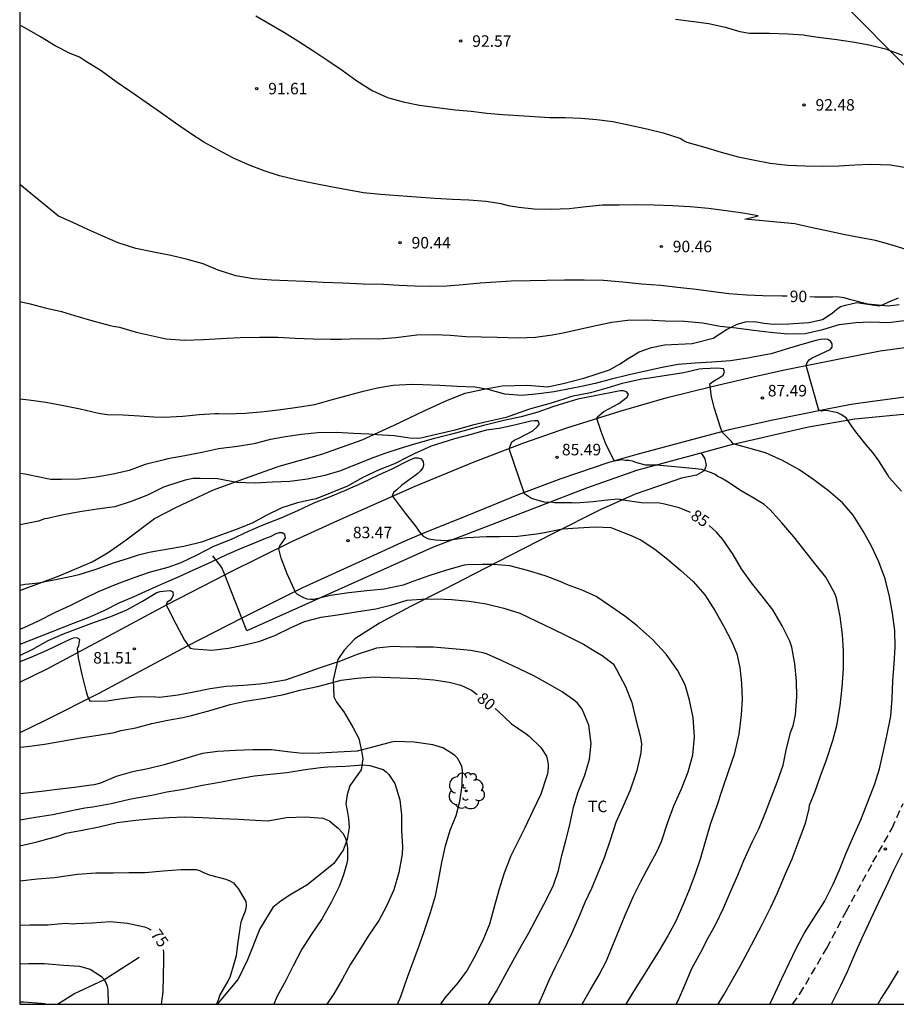
# Model space of a CAD drawing. Units: metres. Extents: x 586244 to 586595, y 4795040 to 4795290.
# Drawn here: x 586244 to 586301, y 4795040 to 4795104 of the extents above; entities that cross this region are included whole.
import ezdxf

# ---------------------------------------------------------------- set-up
doc = ezdxf.new("R2010")
doc.units = ezdxf.units.M
doc.linetypes.add('TRAZOS_NORMALES', pattern=[0.75, 0.5, -0.25])
for name, color, linetype in [('010106', 9, 'Continuous'), ('020104', 34, 'Continuous'), ('020204', 9, 'Continuous'), ('020307', 24, 'Continuous'), ('020308', 9, 'Continuous'), ('050103', 4, 'Continuous'), ('060128', 7, 'TRAZOS_NORMALES'), ('060134', 9, 'Continuous'), ('070101', 9, 'ALAMBRADA'), ('070104', 3, 'Continuous'), ('070106', 6, 'Continuous'), ('100202', 3, 'Continuous'), ('100301', 7, 'Continuous'), ('220104', 9, 'LINEA_ELECTRICA')]:
    doc.layers.add(name, color=color, linetype=linetype)
doc.layers.add('020105', color=24, linetype='Continuous', lineweight=30)
doc.styles.add('ARIAL', font='ARIAL.TTF', dxfattribs={"height": 1})
doc.styles.add('ARIALI', font='ARIALI.TTF', dxfattribs={"height": 1})
doc.styles.get("Standard").update_dxf_attribs({"font": 'txt.shx'})
doc.linetypes.add('ALAMBRADA', pattern='A,1,[203,DONOSTI.shx,S=0.1,R=0,X=0,Y=0],1', length=2)
doc.linetypes.add('LINEA_ELECTRICA', pattern='A,7.5,-0.3,["E",Standard,S=0.25,R=0,X=-0.1,Y=-0.1],-0.3', length=8.1)

# ---------------------------------------------------------------- blocks, each defined once
blk = doc.blocks.new('COTAPU')
blk.add_circle((0, 0), 0.075)
blk = doc.blocks.new('ARBOL')
blk.add_circle((0, 0), 0.0587)
for centre, radius, start, end in [((-0.564, 0.381), 0.532, 92.28, 254.58), ((-0.28, 0.855), 0.3, 359.28777, 173.60777), ((0.097, 0.97), 0.21, 23.15651, 160.46651), ((0.438, 0.881), 0.24, 301.57804, 139.32804), ((0.656, 0.288), 0.443, 319.85562, 114.76562), ((-0.091, 0.321), 0.12, 119.14, 310.56), ((0.819, -0.249), 0.383, 235.52754, 62.02753), ((-0.556, -0.339), 0.555, 142.64, 266.54), ((-0.039, -0.384), 0.21, 189.64, 323.88), ((0.299, -0.624), 0.532, 224.67, 0.24), ((-0.301, -0.676), 0.45, 213.78, 295.32)]:
    blk.add_arc(centre, radius, start, end)

msp = doc.modelspace()

# ---------------------------------------------------------------- linework, layer by layer
at = {"layer": '010106', "flags": 128}
msp.add_lwpolyline([(586244.062, 4795040.118), (586594.052, 4795040.11), (586594.057, 4795290.103), (586244.067, 4795290.11)], close=True, dxfattribs=at)
at = {"layer": '020104', "flags": 128}
for points, elevation in [([(586259.459, 4795104.518), (586260.386, 4795103.964), (586261.31, 4795103.413), (586262.186, 4795102.882), (586263.224, 4795102.205), (586264.147, 4795101.589), (586265.074, 4795100.967), (586266.03, 4795100.283), (586267.021, 4795099.643), (586268.023, 4795099.18), (586269.047, 4795098.904), (586270.119, 4795098.691), (586271.256, 4795098.53), (586272.448, 4795098.395), (586273.477, 4795098.295), (586274.502, 4795098.168), (586275.542, 4795098.082), (586276.585, 4795098.019), (586277.594, 4795097.947), (586278.609, 4795097.895), (586279.615, 4795097.883), (586280.621, 4795097.831), (586281.664, 4795097.752), (586282.713, 4795097.615), (586283.738, 4795097.416), (586284.925, 4795097.156), (586286.004, 4795096.879), (586287.15, 4795096.513), (586287.322, 4795096.376), (586287.532, 4795096.286), (586288.624, 4795095.968), (586289.777, 4795095.616), (586290.872, 4795095.332), (586291.859, 4795095.117), (586292.966, 4795094.914), (586294.107, 4795094.776), (586295.248, 4795094.73), (586296.4, 4795094.708), (586297.464, 4795094.737), (586298.491, 4795094.8), (586299.494, 4795094.836), (586300.806, 4795094.809), (586302.081, 4795094.592)], 92), ([(586286.806, 4795104.292), (586287.811, 4795104.152), (586288.973, 4795104.017), (586290.034, 4795103.76), (586290.998, 4795103.488), (586291.615, 4795103.388), (586292.914, 4795103.381), (586294.116, 4795103.345), (586295.149, 4795103.272), (586295.346, 4795103.233), (586296.093, 4795103.125), (586297.308, 4795102.959), (586298.337, 4795102.819), (586299.409, 4795102.627), (586300.478, 4795102.36), (586301.593, 4795101.954)], 93), ([(586301.89, 4795089.257), (586300.913, 4795089.577), (586299.838, 4795089.864), (586298.756, 4795090.063), (586297.754, 4795090.258), (586296.755, 4795090.479), (586295.611, 4795090.719), (586294.576, 4795090.952), (586291.311, 4795091.254), (586292.188, 4795091.473), (586291.187, 4795091.655), (586290.103, 4795091.795), (586288.939, 4795091.951), (586287.754, 4795092.058), (586286.592, 4795092.125), (586285.413, 4795092.179), (586284.251, 4795092.188), (586283.122, 4795092.183), (586282.045, 4795092.167), (586280.973, 4795092.067), (586279.868, 4795091.94), (586278.705, 4795091.898), (586277.584, 4795091.917), (586276.582, 4795092.013), (586275.92, 4795092.134), (586275.438, 4795092.263), (586274.44, 4795092.41), (586273.323, 4795092.49), (586272.256, 4795092.55), (586271.108, 4795092.61), (586269.912, 4795092.701), (586268.744, 4795092.792), (586267.582, 4795092.876), (586266.468, 4795092.983), (586265.392, 4795093.168), (586264.338, 4795093.367), (586263.337, 4795093.555), (586262.159, 4795093.798), (586260.992, 4795094.089), (586259.986, 4795094.413), (586258.962, 4795094.799), (586257.953, 4795095.258), (586257.015, 4795095.762), (586256.061, 4795096.283), (586255.121, 4795096.888), (586254.208, 4795097.514), (586253.235, 4795098.211), (586252.305, 4795098.861), (586251.25, 4795099.593), (586250.341, 4795100.205), (586249.371, 4795100.926), (586248.36, 4795101.559), (586247.951, 4795101.807), (586247.356, 4795102.055), (586246.375, 4795102.555), (586245.408, 4795103.131), (586244.405, 4795103.72), (586244.063, 4795103.909)], 91), ([(586244.063, 4795085.893), (586244.735, 4795085.737), (586245.731, 4795085.491), (586246.786, 4795085.246), (586247.641, 4795084.996), (586248.834, 4795084.638), (586249.951, 4795084.341), (586250.152, 4795084.294), (586250.563, 4795084.223), (586251.645, 4795083.908), (586252.622, 4795083.676), (586253.616, 4795083.458), (586254.812, 4795083.371), (586256.032, 4795083.429), (586257.171, 4795083.485), (586258.425, 4795083.546), (586259.69, 4795083.584), (586260.889, 4795083.575), (586262.02, 4795083.512), (586263.186, 4795083.468), (586264.314, 4795083.436), (586265.011, 4795083.444), (586266.136, 4795083.483), (586267.461, 4795083.456), (586268.577, 4795083.545), (586269.931, 4795083.718), (586271.104, 4795083.747), (586272.119, 4795083.701), (586273.138, 4795083.626), (586274.161, 4795083.587), (586275.184, 4795083.569), (586276.55, 4795083.541), (586277.672, 4795083.577), (586278.767, 4795083.731), (586279.482, 4795083.865), (586280.551, 4795084.095), (586281.61, 4795084.338), (586282.645, 4795084.55), (586283.672, 4795084.678), (586284.903, 4795084.699), (586286.129, 4795084.631), (586287.376, 4795084.608), (586288.551, 4795084.504), (586289.702, 4795084.284), (586290.751, 4795084.177), (586291.875, 4795084.023), (586292.998, 4795083.891), (586294.088, 4795083.801), (586295.244, 4795083.813), (586296.405, 4795084.069), (586297.468, 4795084.39), (586298.546, 4795084.521), (586299.498, 4795084.565), (586300.674, 4795084.525), (586301.878, 4795084.686)], 89), ([(586301.534, 4795073.542), (586300.729, 4795074.44), (586300.61, 4795074.619), (586300.038, 4795075.523), (586299.652, 4795076.07), (586299.23, 4795076.568), (586298.546, 4795077.413), (586298.274, 4795077.791), (586297.918, 4795078.313), (586297.753, 4795078.437), (586297.568, 4795078.546), (586297.372, 4795078.635), (586297.166, 4795078.689), (586296.752, 4795078.776), (586296.545, 4795078.79), (586296.342, 4795078.763), (586296.141, 4795078.811), (586295.307, 4795081.737), (586295.386, 4795081.933), (586295.515, 4795082.093), (586295.694, 4795082.217), (586295.903, 4795082.32), (586296.866, 4795082.775), (586297.01, 4795082.929), (586297.014, 4795083.131), (586296.905, 4795083.32), (586296.715, 4795083.414), (586296.498, 4795083.443), (586296.275, 4795083.431), (586296.026, 4795083.385), (586295.026, 4795083.092), (586294.014, 4795082.795), (586293.029, 4795082.492), (586291.938, 4795082.292), (586291.639, 4795082.22), (586290.372, 4795082.033), (586289.168, 4795081.946), (586288.074, 4795081.872), (586286.975, 4795081.784), (586285.92, 4795081.588), (586284.835, 4795081.369), (586283.779, 4795081.112), (586282.53, 4795080.814), (586281.56, 4795080.551), (586280.667, 4795080.353), (586280.008, 4795080.237), (586278.892, 4795080.017), (586277.898, 4795079.891), (586276.774, 4795079.772), (586275.683, 4795079.855), (586274.585, 4795080.161), (586273.713, 4795080.311), (586272.566, 4795080.37), (586271.434, 4795080.418), (586270.337, 4795080.466), (586269.635, 4795080.487), (586268.395, 4795080.416), (586267.37, 4795080.25), (586266.36, 4795080.018), (586265.37, 4795079.751), (586264.339, 4795079.469), (586263.272, 4795079.167), (586262.167, 4795078.998), (586261.072, 4795078.838), (586260.003, 4795078.703), (586258.763, 4795078.597), (586257.508, 4795078.561), (586257.028, 4795078.579), (586256.8, 4795078.572), (586255.762, 4795078.508), (586254.684, 4795078.409), (586253.484, 4795078.347), (586252.793, 4795078.363), (586251.873, 4795078.428), (586250.812, 4795078.495), (586249.776, 4795078.522), (586249.333, 4795078.582), (586249.119, 4795078.629), (586247.996, 4795078.891), (586246.819, 4795079.126), (586245.761, 4795079.307), (586244.654, 4795079.461), (586244.063, 4795079.54)], 88), ([(586292.943, 4795040.117), (586293.185, 4795040.618), (586293.735, 4795041.797), (586294.196, 4795042.791), (586294.682, 4795043.789), (586295.208, 4795044.772), (586295.805, 4795045.723), (586296.5, 4795046.8), (586297.079, 4795047.928), (586297.483, 4795048.878), (586297.905, 4795049.923), (586298.398, 4795051.058), (586298.87, 4795052.138), (586299.324, 4795053.299), (586299.787, 4795054.48), (586300.096, 4795055.451), (586300.331, 4795056.524), (586300.575, 4795057.607), (586300.828, 4795058.888), (586300.917, 4795060.039), (586300.956, 4795061.192), (586301.039, 4795062.283), (586301.102, 4795063.369), (586301.079, 4795064.462), (586300.935, 4795065.602), (586300.734, 4795066.672), (586300.454, 4795067.819), (586300.037, 4795068.944), (586299.563, 4795069.962), (586299.022, 4795070.932), (586298.371, 4795071.974), (586297.686, 4795072.773), (586296.778, 4795073.571), (586295.803, 4795074.289), (586294.838, 4795074.947), (586293.765, 4795075.536), (586292.661, 4795076.049), (586291.568, 4795076.345), (586290.561, 4795076.624), (586290.417, 4795076.793), (586289.835, 4795077.374), (586289.737, 4795077.679), (586289.34, 4795078.925), (586289.143, 4795079.682), (586289.036, 4795080.526), (586289.21, 4795080.665), (586289.384, 4795080.778), (586289.567, 4795080.871), (586289.905, 4795081.109), (586289.984, 4795081.31), (586289.931, 4795081.503), (586289.73, 4795081.541), (586289.487, 4795081.56), (586289.057, 4795081.542), (586288.576, 4795081.514), (586288.338, 4795081.482), (586287.349, 4795081.26), (586286.34, 4795081.106), (586285.108, 4795080.898), (586284.606, 4795080.83), (586283.525, 4795080.604), (586283.322, 4795080.547), (586282.321, 4795080.259), (586281.254, 4795079.957), (586280.02, 4795079.711), (586279.576, 4795079.563), (586278.706, 4795079.267), (586277.282, 4795078.878), (586275.996, 4795078.428), (586275.757, 4795078.351), (586274.595, 4795078.076), (586273.575, 4795077.849), (586272.437, 4795077.513), (586271.315, 4795077.248), (586270.203, 4795076.987), (586269.96, 4795076.971), (586269.486, 4795077.004), (586268.471, 4795077.136), (586267.34, 4795077.21), (586266.804, 4795077.244), (586265.804, 4795077.29), (586264.717, 4795077.353), (586263.498, 4795077.332), (586262.43, 4795077.237), (586261.391, 4795077.087), (586260.397, 4795076.916), (586259.325, 4795076.624), (586258.255, 4795076.444), (586257.019, 4795076.302), (586256.04, 4795076.074), (586254.822, 4795075.836), (586253.712, 4795075.646), (586253.478, 4795075.579), (586252.249, 4795075.28), (586251.196, 4795074.892), (586250.147, 4795074.656), (586249.051, 4795074.451), (586247.932, 4795074.318), (586246.788, 4795074.291), (586246.081, 4795074.297), (586245.664, 4795074.391), (586245.466, 4795074.428), (586244.392, 4795074.655), (586244.063, 4795074.692)], 87), ([(586289.582, 4795040.117), (586289.956, 4795040.72), (586290.497, 4795041.677), (586291.007, 4795042.594), (586291.502, 4795043.526), (586291.992, 4795044.449), (586292.472, 4795045.357), (586293, 4795046.441), (586293.439, 4795047.364), (586293.965, 4795048.615), (586294.39, 4795049.584), (586294.859, 4795050.801), (586295.266, 4795051.917), (586295.503, 4795052.848), (586295.532, 4795053.076), (586295.869, 4795053.925), (586296.234, 4795054.93), (586296.647, 4795056.047), (586297.056, 4795057.294), (586297.304, 4795058.276), (586297.521, 4795059.547), (586297.652, 4795060.779), (586297.742, 4795061.976), (586297.75, 4795063.109), (586297.676, 4795064.197), (586297.528, 4795065.373), (586297.279, 4795066.57), (586297.182, 4795066.865), (586296.592, 4795067.931), (586295.879, 4795068.838), (586295.165, 4795069.739), (586294.505, 4795070.569), (586293.731, 4795071.476), (586292.956, 4795072.333), (586292.572, 4795072.673), (586292.021, 4795073.025), (586291.084, 4795073.556), (586290.128, 4795074.193), (586289.747, 4795074.402), (586289.551, 4795074.501), (586289.376, 4795074.62), (586289.146, 4795074.745), (586288.522, 4795074.947), (586287.881, 4795075.028), (586286.745, 4795075.137), (586285.554, 4795075.227), (586285.053, 4795075.235), (586284.841, 4795075.243), (586284.206, 4795075.41), (586283.985, 4795075.494), (586283.748, 4795075.533), (586283.541, 4795075.547), (586283.309, 4795075.586), (586282.824, 4795075.494), (586282.285, 4795076.557), (586281.952, 4795077.439), (586281.782, 4795077.942), (586281.678, 4795078.279), (586281.717, 4795078.393), (586282.12, 4795078.725), (586283.114, 4795079.255), (586283.483, 4795079.528), (586283.637, 4795079.662), (586283.741, 4795079.857), (586283.612, 4795080.016), (586283.4, 4795080.07), (586283.198, 4795080.078), (586282.757, 4795079.984), (586281.864, 4795079.816), (586280.427, 4795079.544), (586279.839, 4795079.368), (586278.812, 4795079.025), (586277.816, 4795078.692), (586276.749, 4795078.39), (586275.612, 4795078.141), (586274.562, 4795077.879), (586274.285, 4795077.823), (586273.267, 4795077.546), (586272.129, 4795077.24), (586271.007, 4795076.949), (586269.849, 4795076.614), (586268.853, 4795076.326), (586267.846, 4795075.998), (586267.134, 4795075.726), (586265.999, 4795075.274), (586264.961, 4795074.871), (586263.94, 4795074.568), (586262.823, 4795074.318), (586261.668, 4795074.165), (586260.535, 4795074.127), (586259.406, 4795074.069), (586258.198, 4795074.113), (586256.968, 4795074.35), (586255.825, 4795074.374), (586255.375, 4795074.356), (586254.837, 4795074.253), (586253.704, 4795073.897), (586253.44, 4795073.8), (586252.39, 4795073.29), (586251.326, 4795072.872), (586250.264, 4795072.531), (586249.118, 4795072.362), (586247.989, 4795072.198), (586246.817, 4795071.969), (586245.879, 4795071.771), (586245.681, 4795071.739), (586245.279, 4795071.584), (586244.209, 4795071.364), (586244.063, 4795071.344)], 86), ([(586244.062, 4795064.542), (586244.356, 4795064.662), (586245.293, 4795065.092), (586246.405, 4795065.656), (586247.342, 4795066.096), (586248.27, 4795066.552), (586249.207, 4795066.997), (586250.424, 4795067.509), (586251.518, 4795067.926), (586252.58, 4795068.279), (586253.744, 4795068.599), (586254.583, 4795068.894), (586255.617, 4795069.388), (586256.723, 4795069.951), (586257.869, 4795070.414), (586258.974, 4795070.927), (586259.921, 4795071.352), (586261.097, 4795071.804), (586262.197, 4795072.292), (586263.302, 4795072.8), (586264.305, 4795073.194), (586265.241, 4795073.574), (586266.326, 4795074.067), (586267.467, 4795074.6), (586268.379, 4795075.016), (586269.404, 4795075.54), (586269.806, 4795075.706), (586270.013, 4795075.708), (586270.22, 4795075.639), (586270.349, 4795075.475), (586270.386, 4795075.267), (586270.322, 4795075.056), (586270.172, 4795074.866), (586270.013, 4795074.701), (586269.839, 4795074.568), (586268.959, 4795073.924), (586268.63, 4795073.626), (586268.43, 4795073.456), (586268.324, 4795073.243), (586269.188, 4795072.115), (586269.867, 4795071.245), (586270.099, 4795070.912), (586270.352, 4795070.605), (586270.696, 4795070.444), (586271.149, 4795070.364), (586271.855, 4795070.333), (586272.093, 4795070.375), (586273.203, 4795070.519), (586274.478, 4795070.59), (586275.323, 4795070.577), (586276.532, 4795070.613), (586277.733, 4795070.756), (586278.26, 4795070.843), (586279.432, 4795071.083), (586280.455, 4795071.153), (586281.553, 4795071.226), (586282.574, 4795071.169), (586282.81, 4795071.095), (586283.914, 4795070.642), (586284.557, 4795070.354), (586285.453, 4795069.753), (586286.267, 4795069.108), (586287.155, 4795068.381), (586287.943, 4795067.656), (586288.713, 4795066.794), (586289.369, 4795065.762), (586289.915, 4795064.757), (586290.46, 4795063.722), (586290.791, 4795062.933), (586290.984, 4795062.05), (586291.099, 4795061.026), (586291.144, 4795059.979), (586291.067, 4795058.974), (586290.915, 4795057.712), (586290.611, 4795056.377), (586290.256, 4795055.331), (586289.842, 4795054.103), (586289.475, 4795052.971), (586289.088, 4795051.89), (586288.736, 4795050.692), (586288.409, 4795049.575), (586288.054, 4795048.554), (586287.685, 4795047.573), (586287.284, 4795046.563), (586286.823, 4795045.535), (586286.302, 4795044.567), (586285.726, 4795043.611), (586285.128, 4795042.629), (586284.532, 4795041.703), (586283.961, 4795040.771), (586283.569, 4795040.117)], 84), ([(586280.713, 4795040.117), (586280.735, 4795040.16), (586281.235, 4795041.037), (586281.832, 4795042.023), (586282.292, 4795042.952), (586282.712, 4795043.961), (586283.117, 4795044.956), (586283.512, 4795045.911), (586284.063, 4795047.161), (586284.543, 4795048.108), (586285.075, 4795049.127), (586285.59, 4795050.049), (586285.889, 4795050.712), (586286.282, 4795051.904), (586286.689, 4795053.035), (586287.188, 4795054.155), (586287.62, 4795055.256), (586287.936, 4795056.358), (586288.04, 4795057.54), (586287.959, 4795058.785), (586287.719, 4795059.927), (586287.422, 4795060.933), (586286.921, 4795061.871), (586286.179, 4795062.914), (586285.294, 4795063.869), (586284.292, 4795064.76), (586283.498, 4795065.4), (586282.522, 4795066.077), (586281.626, 4795066.668), (586280.708, 4795067.097), (586279.754, 4795067.446), (586279.277, 4795067.661), (586278.301, 4795068.026), (586277.154, 4795068.378), (586276, 4795068.669), (586274.91, 4795068.762), (586274.192, 4795068.758), (586273.251, 4795068.748), (586273.028, 4795068.716), (586271.88, 4795068.396), (586270.787, 4795068.044), (586269.688, 4795067.647), (586269.042, 4795067.414), (586267.809, 4795067.151), (586266.68, 4795067.042), (586265.52, 4795066.909), (586264.314, 4795066.751), (586263.233, 4795066.49), (586263.01, 4795066.473), (586262.788, 4795066.502), (586262.582, 4795066.596), (586262.17, 4795066.8), (586262.031, 4795066.949), (586261.958, 4795067.147), (586261.499, 4795068.166), (586261.106, 4795069.184), (586260.943, 4795069.783), (586261.007, 4795069.979), (586261.141, 4795070.144), (586261.375, 4795070.509), (586261.338, 4795070.727), (586261.167, 4795070.836), (586260.96, 4795070.824), (586260.751, 4795070.752), (586260.385, 4795070.576), (586260.196, 4795070.498), (586259.183, 4795070.079), (586258.486, 4795069.797), (586257.534, 4795069.397), (586256.54, 4795068.917), (586255.471, 4795068.435), (586254.442, 4795067.966), (586253.484, 4795067.546), (586252.496, 4795067.106), (586251.493, 4795066.657), (586250.53, 4795066.237), (586249.552, 4795065.737), (586248.569, 4795065.303), (586247.551, 4795064.914), (586244.062, 4795063.558)], 83), ([(586244.062, 4795062.843), (586244.88, 4795063.232), (586245.915, 4795063.802), (586246.919, 4795064.252), (586247.9, 4795064.605), (586248.943, 4795064.998), (586250.001, 4795065.366), (586251.035, 4795065.82), (586252.065, 4795066.375), (586253.009, 4795066.941), (586253.213, 4795066.999), (586253.421, 4795067.036), (586253.861, 4795067.08), (586254.037, 4795066.981), (586254.053, 4795066.768), (586253.985, 4795066.577), (586253.851, 4795066.422), (586253.682, 4795066.299), (586253.603, 4795066.113), (586253.716, 4795065.909), (586254.246, 4795064.899), (586254.811, 4795063.843), (586255.162, 4795063.312), (586255.404, 4795063.278), (586256.581, 4795063.183), (586257.67, 4795063.307), (586258.725, 4795063.523), (586259.7, 4795063.776), (586260.682, 4795064.145), (586261.757, 4795064.657), (586262.628, 4795065.048), (586263.71, 4795065.324), (586264.921, 4795065.512), (586266.128, 4795065.701), (586267.273, 4795065.875), (586268.314, 4795066.141), (586269.32, 4795066.429), (586270.545, 4795066.526), (586271.749, 4795066.506), (586272.229, 4795066.479), (586273.349, 4795066.365), (586274.459, 4795066.2), (586275.608, 4795065.924), (586276.654, 4795065.584), (586277.744, 4795065.071), (586278.741, 4795064.585), (586279.68, 4795064.14), (586280.799, 4795063.581), (586281.65, 4795063.042), (586282.021, 4795062.834), (586282.73, 4795062.292), (586282.844, 4795062.118), (586282.947, 4795061.924), (586283.541, 4795060.812), (586283.954, 4795059.764), (586284.21, 4795058.673), (586284.501, 4795057.586), (586284.579, 4795057.089), (586284.545, 4795056.488), (586284.284, 4795055.349), (586284.205, 4795055.138), (586283.838, 4795054.062), (586283.366, 4795052.972), (586282.9, 4795051.947), (586282.548, 4795050.81), (586282.155, 4795049.658), (586281.73, 4795048.645), (586281.315, 4795047.665), (586280.891, 4795046.751), (586280.47, 4795045.747), (586279.988, 4795044.667), (586279.496, 4795043.613), (586278.968, 4795042.575), (586278.518, 4795041.626), (586278.129, 4795040.697), (586277.867, 4795040.117)], 82), ([(586274.605, 4795040.117), (586275.132, 4795040.967), (586275.705, 4795042.004), (586276.226, 4795042.962), (586276.741, 4795043.889), (586277.235, 4795044.761), (586277.85, 4795045.91), (586278.383, 4795046.948), (586278.858, 4795047.876), (586279.171, 4795048.832), (586279.399, 4795049.809), (586279.647, 4795050.781), (586279.885, 4795051.717), (586280.142, 4795052.937), (586280.44, 4795053.893), (586280.883, 4795055.049), (586281.198, 4795056.076), (586281.295, 4795057.111), (586281.147, 4795058.296), (586280.709, 4795059.345), (586280.411, 4795059.729), (586280.232, 4795059.889), (586279.412, 4795060.473), (586278.5, 4795060.998), (586277.567, 4795061.519), (586276.614, 4795061.969), (586275.505, 4795062.482), (586274.481, 4795062.943), (586274.249, 4795062.998), (586273.463, 4795063.157), (586272.261, 4795063.267), (586270.998, 4795063.378), (586269.881, 4795063.386), (586268.86, 4795063.407), (586268.405, 4795063.424), (586267.311, 4795063.315), (586267.113, 4795063.247), (586265.984, 4795062.886), (586264.859, 4795062.418), (586264.626, 4795062.352), (586263.441, 4795061.962), (586262.327, 4795061.544), (586261.371, 4795061.236), (586260.372, 4795061.044), (586259.708, 4795060.969), (586258.665, 4795060.884), (586257.527, 4795060.822), (586256.467, 4795060.656), (586255.407, 4795060.441), (586254.387, 4795060.249), (586253.176, 4795060.102), (586252.909, 4795060.131), (586251.903, 4795060.147), (586250.879, 4795060.037), (586249.754, 4795059.868), (586248.687, 4795059.839), (586248.573, 4795060.018), (586248.481, 4795060.237), (586248.413, 4795060.466), (586248.143, 4795061.593), (586247.902, 4795062.679), (586247.836, 4795063.292), (586247.925, 4795063.477), (586247.992, 4795063.876), (586247.787, 4795063.985), (586247.554, 4795063.958), (586247.32, 4795063.871), (586246.876, 4795063.666), (586245.872, 4795063.186), (586244.783, 4795062.703), (586244.062, 4795062.427)], 81), ([(586268.681, 4795040.117), (586268.89, 4795040.627), (586269.326, 4795041.874), (586269.76, 4795043.042), (586270.113, 4795043.982), (586270.447, 4795044.929), (586270.834, 4795046.098), (586271.152, 4795047.178), (586271.355, 4795048.181), (586271.572, 4795049.341), (586271.806, 4795050.434), (586272.118, 4795051.466), (586272.507, 4795052.418), (586272.738, 4795053.33), (586272.887, 4795054.365), (586272.916, 4795055.389), (586272.877, 4795055.594), (586272.795, 4795055.788), (586272.584, 4795056.147), (586272.412, 4795056.325), (586272.204, 4795056.479), (586271.632, 4795056.819), (586271.422, 4795056.889), (586270.978, 4795057.023), (586269.775, 4795057.186), (586268.522, 4795057.236), (586268.262, 4795057.192), (586267.227, 4795056.913), (586266.047, 4795056.607), (586264.787, 4795056.536), (586263.61, 4795056.465), (586262.513, 4795056.452), (586261.689, 4795056.531), (586260.48, 4795056.689), (586259.251, 4795056.697), (586258.135, 4795056.654), (586256.983, 4795056.57), (586255.968, 4795056.459), (586255.514, 4795056.322), (586254.527, 4795056.012), (586253.486, 4795055.715), (586252.421, 4795055.449), (586251.411, 4795055.248), (586250.358, 4795054.957), (586249.326, 4795054.522), (586248.926, 4795054.415), (586248.72, 4795054.379), (586247.64, 4795054.233), (586246.515, 4795054.113), (586245.476, 4795053.969), (586244.301, 4795053.836), (586244.062, 4795053.827)], 79), ([(586244.062, 4795052.136), (586244.078, 4795052.138), (586245.096, 4795052.294), (586246.218, 4795052.485), (586247.348, 4795052.705), (586247.762, 4795052.798), (586248.3, 4795052.905), (586248.838, 4795052.975), (586250.028, 4795053.191), (586251.226, 4795053.467), (586251.673, 4795053.556), (586252.665, 4795053.746), (586253.65, 4795053.947), (586254.744, 4795054.134), (586255.978, 4795054.392), (586256.969, 4795054.563), (586258.226, 4795054.796), (586259.362, 4795054.995), (586260.376, 4795055.1), (586261.463, 4795055.215), (586262.659, 4795055.413), (586263.656, 4795055.548), (586264.133, 4795055.588), (586265.284, 4795055.618), (586266.419, 4795055.709), (586266.876, 4795055.671), (586267.758, 4795055.398), (586267.948, 4795055.245), (586268.108, 4795055.079), (586268.509, 4795054.494), (586268.824, 4795053.441), (586268.935, 4795052.457), (586268.953, 4795051.402), (586268.997, 4795050.388), (586268.983, 4795049.901), (586268.778, 4795048.698), (586268.434, 4795047.577), (586267.94, 4795046.458), (586267.468, 4795045.567), (586266.777, 4795044.548), (586266.196, 4795043.647), (586265.627, 4795042.722), (586265.1, 4795041.772), (586264.53, 4795040.793), (586264.086, 4795040.117)], 78), ([(586244.062, 4795050.44), (586245.113, 4795050.665), (586246.216, 4795050.985), (586246.602, 4795051.096), (586247.069, 4795051.257), (586248.139, 4795051.451), (586249.239, 4795051.663), (586250.413, 4795051.952), (586251.627, 4795052.107), (586252.768, 4795052.222), (586253.787, 4795052.272), (586254.8, 4795052.328), (586255.981, 4795052.291), (586257.233, 4795052.217), (586258.329, 4795052.169), (586259.425, 4795052.098), (586260.238, 4795052.073), (586261.447, 4795052.271), (586262.695, 4795052.323), (586263.821, 4795052.245), (586264.24, 4795052.064), (586264.431, 4795051.922), (586264.603, 4795051.75), (586264.793, 4795051.597), (586265.119, 4795051.266), (586265.231, 4795051.072), (586265.306, 4795050.877), (586265.408, 4795050.46), (586265.422, 4795050.237), (586265.429, 4795049.519), (586265.364, 4795049.225), (586265.173, 4795048.547), (586264.871, 4795047.793), (586264.367, 4795046.752), (586263.765, 4795045.695), (586263.068, 4795044.681), (586262.437, 4795043.697), (586261.883, 4795042.627), (586261.423, 4795041.712), (586260.815, 4795040.601), (586260.613, 4795040.117)], 77), ([(586296.956, 4795040.116), (586297.071, 4795040.329), (586297.573, 4795041.328), (586298.002, 4795042.256), (586298.501, 4795043.412), (586298.967, 4795044.446), (586299.522, 4795045.651), (586300.051, 4795046.76), (586300.523, 4795047.769), (586301.02, 4795048.843), (586301.59, 4795049.972)], 88), ([(586244.062, 4795048.159), (586245.219, 4795048.274), (586246.324, 4795048.378), (586247.379, 4795048.522), (586247.828, 4795048.586), (586249.022, 4795048.675), (586250.155, 4795048.669), (586251.174, 4795048.695), (586252.247, 4795048.708), (586253.418, 4795048.798), (586254.594, 4795048.882), (586255.553, 4795048.891), (586255.769, 4795048.833), (586255.99, 4795048.709), (586256.415, 4795048.546), (586257.495, 4795048.269), (586257.765, 4795048.163), (586257.986, 4795048.015), (586258.151, 4795047.837), (586258.293, 4795047.654), (586258.804, 4795046.808), (586258.818, 4795046.543), (586258.79, 4795046.326), (586258.727, 4795046.11), (586258.639, 4795045.907), (586258.475, 4795045.457), (586258.429, 4795045.211), (586258.254, 4795044.039), (586258.175, 4795043.275), (586258.048, 4795042.819), (586257.749, 4795041.865), (586257.644, 4795041.656), (586257.074, 4795040.682), (586257.01, 4795040.448), (586256.888, 4795040.117)], 76), ([(586244.062, 4795042.738), (586244.634, 4795042.76), (586244.843, 4795042.762), (586245.263, 4795042.776), (586245.685, 4795042.769), (586245.919, 4795042.741), (586246.949, 4795042.664), (586247.96, 4795042.588), (586248.65, 4795042.39), (586249.396, 4795041.927), (586249.567, 4795041.719), (586249.673, 4795041.524), (586249.759, 4795041.288), (586249.804, 4795041.034), (586249.838, 4795040.184), (586249.827, 4795040.117)], 74), ([(586301.312, 4795042.286), (586300.734, 4795041.363), (586300.204, 4795040.5), (586299.989, 4795040.116)], 89), ([(586245.739, 4795040.118), (586245.667, 4795040.138), (586245.452, 4795040.17), (586244.301, 4795040.248), (586244.062, 4795040.251)], 73)]:
    msp.add_lwpolyline(points, dxfattribs=dict(at, elevation=elevation))
at = {"layer": '020105', "flags": 128}
for points, elevation in [([(586294.068, 4795086.236), (586293.748, 4795086.238), (586292.484, 4795086.268), (586291.441, 4795086.31), (586290.265, 4795086.401), (586289.271, 4795086.537), (586288.147, 4795086.679), (586287.121, 4795086.789), (586285.845, 4795086.941), (586284.588, 4795087.019), (586283.355, 4795087.148), (586282.105, 4795087.266), (586280.841, 4795087.29), (586279.57, 4795087.286), (586278.401, 4795087.272), (586277.32, 4795087.236), (586276.089, 4795087.215), (586275.09, 4795087.165), (586274.059, 4795087.085), (586272.971, 4795086.985), (586271.896, 4795086.898), (586270.853, 4795086.869), (586269.833, 4795086.897), (586268.793, 4795086.936), (586267.761, 4795086.995), (586266.442, 4795087.036), (586265.121, 4795087.09), (586263.83, 4795087.141), (586262.641, 4795087.204), (586261.53, 4795087.244), (586260.469, 4795087.286), (586259.295, 4795087.38), (586258.148, 4795087.576), (586257.002, 4795087.945), (586256.009, 4795088.35), (586254.921, 4795088.648), (586253.91, 4795088.897), (586252.705, 4795089.144), (586251.623, 4795089.36), (586250.48, 4795089.719), (586249.471, 4795090.145), (586248.506, 4795090.591), (586247.527, 4795091.04), (586246.592, 4795091.459), (586244.063, 4795093.516)], 90), ([(586301.379, 4795085.682), (586300.661, 4795085.589), (586300.437, 4795085.608), (586299.34, 4795085.715), (586298.224, 4795086.006), (586297.784, 4795086.138), (586297.312, 4795086.203), (586297.029, 4795086.175), (586295.884, 4795086.19), (586295.556, 4795086.204)], 90), ([(586287.767, 4795072.15), (586287.032, 4795072.459), (586285.984, 4795072.723), (586285.747, 4795072.752), (586284.59, 4795072.791), (586283.672, 4795072.906), (586283.037, 4795073.028), (586282.14, 4795072.931), (586281.436, 4795072.851), (586280.277, 4795072.768), (586280.059, 4795072.772), (586278.912, 4795072.79), (586278.68, 4795072.814), (586278.457, 4795072.802), (586278.235, 4795072.816), (586277.414, 4795073.056), (586276.961, 4795073.376), (586275.948, 4795076.309), (586276.128, 4795076.753), (586276.322, 4795076.876), (586276.541, 4795076.969), (586277.494, 4795077.465), (586277.812, 4795077.748), (586277.926, 4795077.933), (586277.823, 4795078.117), (586277.606, 4795078.13), (586277.373, 4795078.094), (586276.297, 4795077.838), (586275.312, 4795077.616), (586274.461, 4795077.508), (586273.48, 4795077.235), (586272.394, 4795076.944), (586270.884, 4795076.472), (586269.774, 4795075.969), (586269.335, 4795075.753), (586268.484, 4795075.317), (586267.492, 4795074.938), (586266.412, 4795074.434), (586265.417, 4795073.874), (586264.404, 4795073.46), (586263.371, 4795073.036), (586263.051, 4795072.986), (586262.168, 4795072.777), (586261.146, 4795072.45), (586260.117, 4795071.945), (586259.219, 4795071.459), (586258.171, 4795071.046), (586257.042, 4795070.634), (586255.902, 4795070.217), (586254.76, 4795069.942), (586253.731, 4795069.752), (586252.509, 4795069.544), (586251.727, 4795069.344), (586251.193, 4795069.17), (586250.151, 4795068.843), (586249.032, 4795068.436), (586247.919, 4795068.094), (586247.462, 4795067.98), (586246.402, 4795067.754), (586245.291, 4795067.544), (586244.654, 4795067.479), (586244.426, 4795067.452), (586244.063, 4795067.405)], 85), ([(586286.833, 4795040.117), (586286.988, 4795040.404), (586287.398, 4795041.364), (586287.87, 4795042.433), (586288.439, 4795043.517), (586288.913, 4795044.408), (586289.428, 4795045.33), (586289.915, 4795046.369), (586290.382, 4795047.439), (586290.865, 4795048.524), (586291.259, 4795049.478), (586291.799, 4795050.668), (586292.243, 4795051.592), (586292.654, 4795052.602), (586293.054, 4795053.627), (586293.428, 4795054.577), (586293.805, 4795055.683), (586294.008, 4795056.666), (586294.299, 4795057.82), (586294.463, 4795058.242), (586294.626, 4795058.972), (586294.705, 4795060.144), (586294.686, 4795061.161), (586294.578, 4795062.296), (586294.387, 4795063.381), (586294.257, 4795063.777), (586293.757, 4795064.766), (586293.146, 4795065.803), (586292.453, 4795066.699), (586291.748, 4795067.564), (586291.09, 4795068.49), (586290.549, 4795069.409), (586289.882, 4795070.391), (586289.475, 4795070.872), (586288.991, 4795071.295)], 85), ([(586244.062, 4795056.855), (586244.539, 4795056.904), (586245.678, 4795057.063), (586246.803, 4795057.264), (586248.034, 4795057.462), (586249.177, 4795057.636), (586250.237, 4795057.828), (586250.647, 4795057.959), (586251.638, 4795058.124), (586252.679, 4795058.403), (586253.713, 4795058.621), (586254.698, 4795058.799), (586255.249, 4795058.935), (586256.532, 4795059.264), (586257.779, 4795059.636), (586258.765, 4795059.861), (586260.046, 4795060.064), (586261.273, 4795060.291), (586262.326, 4795060.57), (586263.463, 4795060.811), (586263.977, 4795060.948), (586265.019, 4795061.226), (586266.045, 4795061.349), (586267.192, 4795061.45), (586267.625, 4795061.425), (586268.86, 4795061.375), (586269.974, 4795061.333), (586271.052, 4795061.256), (586272.05, 4795061.096), (586272.806, 4795060.909), (586273.5, 4795060.566), (586273.877, 4795060.294)], 80), ([(586275.05, 4795059.377), (586275.273, 4795059.194), (586276.11, 4795058.379), (586277.07, 4795057.725), (586277.254, 4795057.584), (586278.014, 4795056.836), (586278.384, 4795056.27), (586278.459, 4795056.004), (586278.491, 4795055.738), (586278.493, 4795055.533), (586278.451, 4795055.124), (586278.399, 4795054.926), (586278.02, 4795053.793), (586277.508, 4795052.711), (586276.978, 4795051.599), (586276.518, 4795050.702), (586276.076, 4795049.787), (586275.687, 4795048.829), (586275.605, 4795048.583), (586275.287, 4795047.545), (586274.993, 4795046.525), (586274.667, 4795045.337), (586274.272, 4795044.331), (586273.767, 4795043.303), (586273.227, 4795042.335), (586272.624, 4795041.519), (586271.77, 4795040.532), (586271.474, 4795040.117)], 80), ([(586244.062, 4795045.266), (586244.73, 4795045.297), (586245.894, 4795045.297), (586247.025, 4795045.394), (586247.476, 4795045.351), (586247.724, 4795045.371), (586248.779, 4795045.427), (586249.95, 4795045.499), (586251.081, 4795045.402), (586252.198, 4795045.155), (586252.42, 4795045.062), (586252.605, 4795044.962), (586252.636, 4795044.94)], 75), ([(586253.419, 4795043.665), (586253.425, 4795043.485), (586253.435, 4795042.966), (586253.407, 4795041.942), (586253.385, 4795040.93), (586253.271, 4795040.117)], 75)]:
    msp.add_lwpolyline(points, dxfattribs=dict(at, elevation=elevation))
at = {"layer": '050103'}
msp.add_polyline3d([(586246.521, 4795040.118, 73.138), (586247.599, 4795040.79, 73.532), (586249.546, 4795041.705, 74.017), (586251.841, 4795043.176, 74.388)], dxfattribs=at)
at = {"layer": '060128'}
msp.add_polyline3d([(586294.426, 4795040.116, 87.461), (586294.903, 4795040.786, 87.491), (586296.662, 4795043.774, 87.523), (586297.916, 4795046.152, 87.538), (586299.661, 4795049.37, 87.59), (586300.921, 4795051.586, 87.652), (586301.625, 4795053.193, 87.659)], dxfattribs=at)
at = {"layer": '060134'}
for points in [[(586257.421, 4795068.093, 82.447), (586257.666, 4795068.22, 82.483), (586261.803, 4795070.265, 83.058), (586264.804, 4795071.635, 83.451), (586269.829, 4795073.873, 84.145), (586273.684, 4795075.46, 84.693), (586276.911, 4795076.687, 85.154), (586279.726, 4795077.674, 85.617), (586283.256, 4795078.768, 86.152), (586286.245, 4795079.64, 86.571), (586289.171, 4795080.355, 86.959), (586291.862, 4795080.995, 87.35), (586293.908, 4795081.449, 87.682), (586297.269, 4795082.118, 88.218), (586300.125, 4795082.678, 88.59), (586302.075, 4795082.941, 88.862), (586303.946, 4795083.222, 89.145), (586305.503, 4795083.393, 89.373), (586308.252, 4795083.58, 89.741), (586318.505, 4795083.996, 91.342), (586333.515, 4795084.678, 93.549), (586342.648, 4795085.338, 94.681)], [(586304.495, 4795080.043, 89.159), (586299.482, 4795079.36, 88.437), (586298.255, 4795079.196, 88.253), (586296.67, 4795078.878, 88.005), (586293.144, 4795078.167, 87.414), (586290.305, 4795077.546, 87.054), (586288.257, 4795076.988, 86.758), (586284.286, 4795075.933, 86.164), (586282.447, 4795075.417, 85.889), (586279.335, 4795074.345, 85.418), (586276.545, 4795073.306, 85.008), (586274.365, 4795072.419, 84.682), (586272.402, 4795071.6, 84.396), (586270.693, 4795070.935, 84.148), (586269.202, 4795070.295, 83.938), (586266.593, 4795069.115, 83.571), (586262.484, 4795067.235, 83.003), (586258.966, 4795065.481, 82.494), (586258.539, 4795065.263, 82.436)], [(586244.062, 4795061.105, 80.405), (586245.89, 4795061.992, 80.65), (586249.583, 4795063.971, 81.31), (586253.677, 4795066.148, 81.911), (586257.421, 4795068.093, 82.447)], [(586258.539, 4795065.263, 82.436), (586254.969, 4795063.443, 81.952), (586249.172, 4795060.341, 81.026), (586245.716, 4795058.603, 80.469), (586244.062, 4795057.793, 80.213)]]:
    msp.add_polyline3d(points, dxfattribs=at)
at = {"layer": '070101'}
for points in [[(586305.496, 4795078.754, 89.127), (586304.306, 4795078.877, 88.974), (586302.983, 4795078.652, 88.768), (586301.417, 4795078.517, 88.514), (586298.494, 4795078.235, 88.055), (586295.464, 4795077.72, 87.657), (586290.274, 4795076.509, 86.929), (586288.452, 4795076.021, 86.624)], [(586288.452, 4795076.021, 86.624), (586284.246, 4795074.895, 85.92), (586281.003, 4795073.738, 85.379), (586270.958, 4795069.878, 84), (586258.866, 4795064.435, 82.336)]]:
    msp.add_polyline3d(points, dxfattribs=at)
at = {"layer": '070104'}
for points in [[(586244.063, 4795067.07, 84.941), (586246.64, 4795068.029, 84.989), (586248.793, 4795068.947, 85.028), (586249.832, 4795069.538, 85.08), (586250.997, 4795070.361, 85.232), (586252.841, 4795071.764, 85.494), (586254.282, 4795072.505, 85.665), (586256.685, 4795073.623, 86.006), (586258.769, 4795074.381, 86.092), (586260.967, 4795075.18, 86.282), (586263.757, 4795075.962, 86.504), (586266.388, 4795076.888, 86.809), (586268.463, 4795077.838, 87.085), (586270.456, 4795078.789, 87.422), (586271.943, 4795079.475, 87.734), (586273.094, 4795079.923, 87.875), (586274.313, 4795080.185, 88.038), (586275.495, 4795080.401, 88.105), (586277.152, 4795080.45, 88.154), (586278.455, 4795080.339, 88.155), (586279.48, 4795080.546, 88.124), (586280.822, 4795080.897, 88.105), (586282.495, 4795081.454, 88.097), (586283.143, 4795081.808, 88.113), (586283.709, 4795082.179, 88.2), (586284.425, 4795082.614, 88.528), (586285.228, 4795082.898, 88.682), (586286.073, 4795083.072, 88.741), (586287.892, 4795083.165, 88.865), (586289.261, 4795083.511, 89.013), (586290.119, 4795084.069, 89.072), (586290.806, 4795084.415, 89.164), (586291.369, 4795084.578, 89.22), (586291.965, 4795084.588, 89.257), (586292.558, 4795084.493, 89.279), (586293.192, 4795084.42, 89.304), (586294.174, 4795084.436, 89.38), (586295.496, 4795084.532, 89.46), (586296.378, 4795084.717, 89.54), (586297.016, 4795085.143, 89.774), (586297.304, 4795085.388, 89.792), (586297.548, 4795085.562, 89.847), (586297.881, 4795085.665, 89.891), (586298.611, 4795085.824, 89.949), (586299.335, 4795085.717, 89.997), (586299.773, 4795085.654, 89.986), (586300.051, 4795085.621, 89.998), (586300.294, 4795085.69, 90.051), (586300.695, 4795085.874, 90.144), (586301.324, 4795086.144, 90.233)], [(586288.452, 4795076.021, 86.624), (586288.534, 4795075.929, 86.463), (586288.71, 4795075.642, 86.389), (586288.79, 4795075.207, 86.245), (586288.667, 4795074.87, 86.029), (586288.174, 4795074.594, 85.892), (586287.185, 4795074.381, 85.686), (586285.615, 4795073.855, 85.43), (586284.166, 4795073.349, 85.05), (586281.887, 4795072.321, 84.667), (586278.788, 4795070.762, 83.89), (586276.022, 4795069.34, 83.268), (586273.653, 4795068.124, 82.726), (586271.761, 4795067.153, 82.393), (586269.528, 4795066.029, 82.021), (586267.509, 4795064.934, 81.64), (586265.908, 4795063.919, 81.336), (586265.202, 4795063.173, 80.964), (586264.799, 4795062.581, 80.732), (586264.486, 4795061.254, 80.233), (586264.539, 4795060.15, 79.832), (586264.715, 4795059.784, 79.733), (586265.194, 4795059.154, 79.611), (586265.784, 4795058.112, 79.355), (586266.152, 4795057.42, 79.188), (586266.344, 4795056.621, 78.831), (586266.43, 4795056.099, 78.523), (586266.309, 4795055.392, 78.36), (586265.881, 4795054.784, 77.898), (586265.575, 4795054.347, 77.814), (586265.408, 4795053.782, 77.592), (586265.319, 4795053.169, 77.459), (586265.407, 4795052.734, 77.433), (586265.493, 4795052.212, 77.339), (586265.524, 4795051.636, 77.289), (586265.409, 4795050.857, 77.219), (586265.138, 4795050.16, 77.139), (586264.54, 4795049.294, 77.034), (586263.726, 4795048.629, 76.91), (586262.768, 4795047.88, 76.774), (586261.733, 4795047.266, 76.613), (586261.104, 4795046.858, 76.511), (586260.561, 4795046.409, 76.45), (586259.703, 4795045.027, 76.374), (586258.906, 4795043.006, 76.296), (586258.303, 4795041.754, 76.264), (586257.17, 4795040.393, 76.206), (586256.931, 4795040.117, 76.149)]]:
    msp.add_polyline3d(points, dxfattribs=at)
at = {"layer": '070106'}
for points in [[(586257.421, 4795068.093, 82.436), (586257.229, 4795068.577, 82.45), (586256.652, 4795069.32, 82.724)], [(586258.539, 4795065.263, 82.358), (586257.421, 4795068.093, 82.436)], [(586258.866, 4795064.435, 82.336), (586258.539, 4795065.263, 82.358)]]:
    msp.add_polyline3d(points, dxfattribs=at)
at = {"layer": '220104'}
msp.add_polyline3d([(586249.387, 4795153.927, 95.414), (586312.885, 4795090.072, 92.342), (586363.188, 4795040.115, 99.843)], dxfattribs=at)

# ---------------------------------------------------------------- block references
at = {"layer": '020204', "rotation": 359.9987685839998}
for p in [(586272.802, 4795102.866, 92.574), (586259.505, 4795099.769, 91.608), (586295.172, 4795098.707, 92.483), (586268.85, 4795089.727, 90.438), (586285.869, 4795089.48, 90.464), (586292.456, 4795079.607, 87.485), (586279.085, 4795075.738, 85.487), (586265.463, 4795070.325, 83.472), (586251.533, 4795063.27, 81.507), (586300.474, 4795050.234, 87.737)]:
    msp.add_blockref('COTAPU', p, dxfattribs=at)
at = {"layer": '100202', "rotation": 359.9987685839998}
msp.add_blockref('ARBOL', (586273.157, 4795054.011, 79.465), dxfattribs=at)

# ---------------------------------------------------------------- texts
at = {"layer": '020307', "style": 'ARIALI'}
for s, rotation, p in [('90', 359.69177, (586294.238, 4795085.86, 89.997)), ('85', 326.26477, (586287.725, 4795071.778, 84.998)), ('80', 320.64877, (586273.794, 4795059.922, 79.998)), ('75', 305.53677, (586252.549, 4795044.665, 74.998))]:
    msp.add_text(s, height=0.75, rotation=rotation, dxfattribs=at).set_placement(p)
at = {"layer": '020308', "style": 'ARIAL'}
for s, p in [('92.57', (586273.552, 4795102.491, 92.571)), ('91.61', (586260.255, 4795099.394, 91.605)), ('92.48', (586295.922, 4795098.332, 92.48)), ('90.44', (586269.6, 4795089.352, 90.435)), ('90.46', (586286.619, 4795089.105, 90.461)), ('87.49', (586292.812, 4795079.714, 87.483)), ('85.49', (586279.397, 4795075.874, 85.485)), ('83.47', (586265.775, 4795070.476, 83.47)), ('81.51', (586248.852, 4795062.311, 81.505))]:
    msp.add_text(s, height=0.75, rotation=359.99877, dxfattribs=at).set_placement(p)
at = {"layer": '100301', "style": 'ARIAL'}
msp.add_text('TC', height=0.75, rotation=359.99877, dxfattribs=at).set_placement((586281.091, 4795052.629))

doc.saveas('drawing.dxf')
